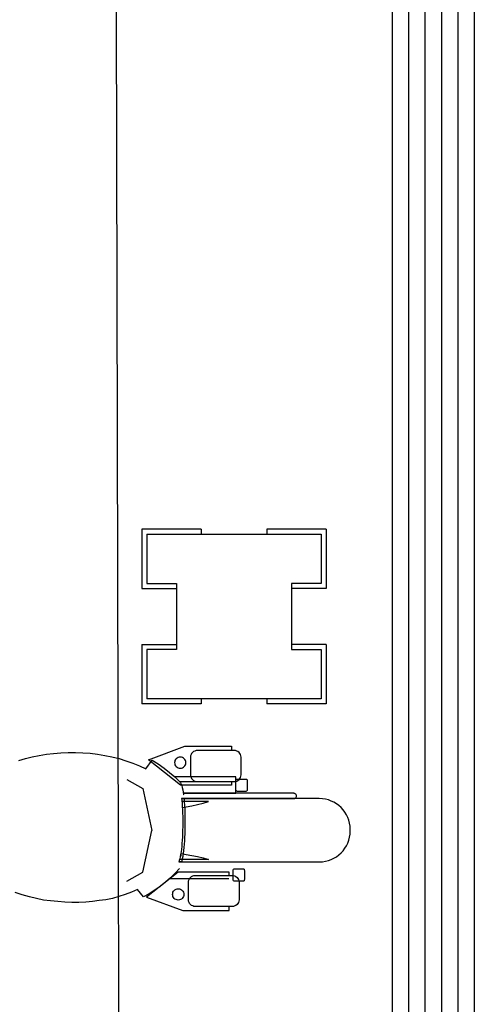
# Model space of a CAD drawing. Units: millimetres. Extents: x 1444 to 1516, y 595 to 888.
# Drawn here: x 1453 to 1454, y 866 to 866 of the extents above; entities that cross this region are included whole.
import ezdxf

# ---------------------------------------------------------------- set-up
doc = ezdxf.new("R2010")
doc.units = ezdxf.units.MM
doc.linetypes.add('BLC_R$0$HIDDEN2', pattern=[4.6875, 3.125, -1.5625])
for name, color, linetype in [('7', 7, 'Continuous'), ('BLC_R$0$ARREDAMENTO', 6, 'Continuous'), ('BLC_R$0$MURI', 4, 'Continuous'), ('PLANIM$0$BLOCCOC-CONT', 1, 'Continuous')]:
    doc.layers.add(name, color=color, linetype=linetype)

msp = doc.modelspace()

# ---------------------------------------------------------------- linework, layer by layer
at = {"layer": '7', "color": 253}
for p, q in [((1453.37048, 865.82183), (1453.37648, 865.81839)), ((1453.37648, 865.81839), (1453.37991, 865.80252)), ((1453.37648, 865.78665), (1453.37991, 865.80252)), ((1453.37048, 865.78322), (1453.37648, 865.78665))]:
    msp.add_line(p, q, dxfattribs=at)
at = {"layer": '7', "color": 253, "linetype": 'Continuous'}
for points in [[(1453.3294, 865.82903), (1453.33195, 865.82979), (1453.33455, 865.83045), (1453.33721, 865.831), (1453.33989, 865.83144), (1453.34261, 865.83177), (1453.34537, 865.83199), (1453.34814, 865.8321), (1453.35094, 865.8321), (1453.35373, 865.83199), (1453.35652, 865.8318), (1453.35929, 865.83144), (1453.36206, 865.831), (1453.36477, 865.83045), (1453.36748, 865.82977), (1453.37011, 865.82897), (1453.37272, 865.82807), (1453.37524, 865.82703), (1453.3777, 865.82588), (1453.38009, 865.82913), (1453.38239, 865.82774), (1453.38461, 865.8262), (1453.38669, 865.82456), (1453.38869, 865.82281), (1453.39058, 865.82092), (1453.39085, 865.82059), (1453.3911, 865.82009), (1453.39132, 865.81952), (1453.39151, 865.81881), (1453.3917, 865.81798), (1453.39189, 865.81708), (1453.39203, 865.81609), (1453.39206, 865.81596), (1453.39206, 865.81596)], [(1453.41017, 865.82104), (1453.41017, 865.81975), (1453.3908, 865.81975), (1453.37869, 865.82929), (1453.39247, 865.83444), (1453.41017, 865.83444), (1453.41017, 865.83288), (1453.41017, 865.83288)], [(1453.39461, 865.83027), (1453.39461, 865.82364), (1453.39466, 865.82312), (1453.39483, 865.82263), (1453.39504, 865.82219), (1453.39537, 865.82181), (1453.39576, 865.82148), (1453.39622, 865.82123), (1453.39672, 865.82109), (1453.39724, 865.82104), (1453.41118, 865.82104), (1453.41173, 865.82109), (1453.41222, 865.82123), (1453.41266, 865.82148), (1453.41307, 865.82181), (1453.4134, 865.82219), (1453.41362, 865.82263), (1453.41378, 865.82312), (1453.41384, 865.82364), (1453.41384, 865.83027), (1453.41378, 865.83079), (1453.41362, 865.83129), (1453.4134, 865.83172), (1453.41307, 865.83211), (1453.41266, 865.83244), (1453.41222, 865.83266), (1453.41173, 865.83282), (1453.41118, 865.83288), (1453.39724, 865.83288), (1453.39672, 865.83282), (1453.39622, 865.83266), (1453.39576, 865.83244), (1453.39537, 865.83211), (1453.39504, 865.83172), (1453.39483, 865.83129), (1453.39466, 865.83079), (1453.39461, 865.83027)], [(1453.38858, 865.82825), (1453.38863, 865.82783), (1453.38874, 865.82742), (1453.38893, 865.82707), (1453.38921, 865.82674), (1453.38951, 865.82649), (1453.38989, 865.82627), (1453.39028, 865.82616), (1453.39072, 865.82611), (1453.39115, 865.82616), (1453.39154, 865.82627), (1453.39192, 865.82649), (1453.39225, 865.82674), (1453.3925, 865.82707), (1453.39272, 865.82742), (1453.39283, 865.82783), (1453.39288, 865.82825), (1453.39283, 865.82866), (1453.39272, 865.82907), (1453.3925, 865.82942), (1453.39225, 865.82975), (1453.39192, 865.83), (1453.39154, 865.83022), (1453.39115, 865.83033), (1453.39072, 865.83038), (1453.39028, 865.83033), (1453.38989, 865.83022), (1453.38951, 865.83), (1453.38921, 865.82975), (1453.38893, 865.82942), (1453.38874, 865.82907), (1453.38863, 865.82866), (1453.38858, 865.82825)], [(1453.39196, 865.81663), (1453.41187, 865.81663), (1453.41187, 865.82282), (1453.38867, 865.82282)], [(1453.41058, 865.82099), (1453.39051, 865.82099)], [(1453.41189, 865.81792), (1453.41189, 865.82145), (1453.41195, 865.82167), (1453.41206, 865.82186), (1453.41225, 865.82197), (1453.41247, 865.82203), (1453.41562, 865.82203), (1453.41584, 865.82197), (1453.41603, 865.82186), (1453.41614, 865.82167), (1453.41619, 865.82145), (1453.41619, 865.81792), (1453.41614, 865.8177), (1453.41603, 865.81751), (1453.41584, 865.8174), (1453.41562, 865.81734), (1453.41247, 865.81734), (1453.41225, 865.8174), (1453.41206, 865.81751), (1453.41195, 865.8177), (1453.41189, 865.81792)], [(1453.39126, 865.8146), (1453.43384, 865.8146), (1453.43406, 865.81463), (1453.43425, 865.81468), (1453.43441, 865.81477), (1453.43458, 865.81488), (1453.43472, 865.81501), (1453.4348, 865.81518), (1453.43485, 865.81537), (1453.43488, 865.81556), (1453.43488, 865.81562), (1453.43485, 865.81581), (1453.4348, 865.816), (1453.43472, 865.81616), (1453.43458, 865.81633), (1453.43441, 865.81644), (1453.43425, 865.81652), (1453.43406, 865.81657), (1453.43384, 865.8166), (1453.39196, 865.8166)], [(1453.39019, 865.79052), (1453.44354, 865.79052), (1453.44474, 865.79058), (1453.44589, 865.79077), (1453.44702, 865.79104), (1453.44809, 865.79145), (1453.44913, 865.79195), (1453.45009, 865.79252), (1453.45099, 865.79321), (1453.45181, 865.79397), (1453.45258, 865.79479), (1453.45326, 865.7957), (1453.45384, 865.79666), (1453.45433, 865.7977), (1453.45474, 865.79877), (1453.45502, 865.79989), (1453.45521, 865.80104), (1453.45526, 865.80225), (1453.45526, 865.80288), (1453.45521, 865.80408), (1453.45502, 865.80523), (1453.45474, 865.80636), (1453.45433, 865.80742), (1453.45384, 865.80846), (1453.45326, 865.80942), (1453.45258, 865.81033), (1453.45181, 865.81118), (1453.45099, 865.81192), (1453.45009, 865.8126), (1453.44913, 865.81318), (1453.44809, 865.81367), (1453.44702, 865.81408), (1453.44589, 865.81435), (1453.44474, 865.81455), (1453.44354, 865.8146), (1453.39126, 865.8146)], [(1453.39126, 865.8146), (1453.39135, 865.81384), (1453.39143, 865.81271), (1453.39151, 865.81153), (1453.39157, 865.8103), (1453.39162, 865.80904), (1453.39167, 865.80775), (1453.39167, 865.80646), (1453.39167, 865.80515), (1453.39167, 865.80384), (1453.39165, 865.80255), (1453.39159, 865.80126), (1453.39154, 865.8), (1453.39146, 865.79877), (1453.39137, 865.79756), (1453.39129, 865.79644), (1453.39115, 865.79534), (1453.39104, 865.79433), (1453.39088, 865.79337), (1453.39072, 865.79252), (1453.39055, 865.79173), (1453.39036, 865.79104), (1453.39019, 865.79052), (1453.39019, 865.79052)], [(1453.39132, 865.79052), (1453.39146, 865.79101), (1453.39165, 865.79184), (1453.39181, 865.79277), (1453.39198, 865.79378), (1453.39211, 865.79485), (1453.39222, 865.796), (1453.39233, 865.79723), (1453.39244, 865.79849), (1453.39252, 865.79981), (1453.39258, 865.80115), (1453.39263, 865.80252), (1453.39266, 865.80389), (1453.39266, 865.80529), (1453.39266, 865.80668), (1453.39263, 865.80805), (1453.39261, 865.80942), (1453.39255, 865.81077), (1453.3925, 865.81205), (1453.39241, 865.81331), (1453.3923, 865.81452), (1453.3923, 865.8146), (1453.3923, 865.8146)], [(1453.40148, 865.81351), (1453.39137, 865.81351)], [(1453.39152, 865.81127), (1453.39299, 865.81151), (1453.39518, 865.81189), (1453.39735, 865.81233), (1453.39946, 865.81288), (1453.40148, 865.81351)], [(1453.39094, 865.79373), (1453.39299, 865.79342), (1453.39518, 865.79304), (1453.39732, 865.79257), (1453.39943, 865.79206), (1453.40146, 865.79142)], [(1453.39132, 865.79052), (1453.39019, 865.79052)], [(1453.40146, 865.79142), (1453.39047, 865.79142)], [(1453.39079, 865.79293), (1453.39118, 865.79293), (1453.39081, 865.793)], [(1453.39047, 865.78807), (1453.38883, 865.78626), (1453.38702, 865.78448), (1453.3851, 865.78281), (1453.38313, 865.78125), (1453.38107, 865.77977), (1453.37894, 865.77842), (1453.37677, 865.77722), (1453.37452, 865.78005), (1453.37222, 865.77903), (1453.36987, 865.77813), (1453.36746, 865.77736), (1453.36499, 865.77668), (1453.3625, 865.77613), (1453.35998, 865.77586), (1453.3574, 865.7755), (1453.35483, 865.77528), (1453.3522, 865.77517), (1453.34954, 865.77514), (1453.34688, 865.77525), (1453.3442, 865.77547), (1453.34151, 865.7758), (1453.33883, 865.77605), (1453.33611, 865.7766), (1453.33343, 865.77725), (1453.33072, 865.77799), (1453.32803, 865.77887)], [(1453.40937, 865.78542), (1453.40937, 865.78668), (1453.39, 865.78668), (1453.37789, 865.77715), (1453.39167, 865.77205), (1453.40937, 865.77205), (1453.40937, 865.77362), (1453.40937, 865.77362)], [(1453.41083, 865.78381), (1453.41083, 865.78734), (1453.41088, 865.78756), (1453.41099, 865.78775), (1453.41118, 865.78786), (1453.4114, 865.78792), (1453.41455, 865.78792), (1453.41477, 865.78786), (1453.41496, 865.78775), (1453.41507, 865.78756), (1453.41513, 865.78734), (1453.41513, 865.78381), (1453.41507, 865.78359), (1453.41496, 865.7834), (1453.41477, 865.78329), (1453.41455, 865.78323), (1453.4114, 865.78323), (1453.41118, 865.78329), (1453.41099, 865.7834), (1453.41088, 865.78359), (1453.41083, 865.78381)], [(1453.40921, 865.78408), (1453.38656, 865.78408)], [(1453.39384, 865.77619), (1453.39384, 865.78282), (1453.39389, 865.78334), (1453.39406, 865.78384), (1453.39428, 865.78427), (1453.39461, 865.78466), (1453.39499, 865.78499), (1453.39546, 865.78523), (1453.39595, 865.78537), (1453.39647, 865.78542), (1453.41041, 865.78542), (1453.41096, 865.78537), (1453.41146, 865.78523), (1453.41189, 865.78499), (1453.4123, 865.78466), (1453.41263, 865.78427), (1453.41285, 865.78384), (1453.41302, 865.78334), (1453.41307, 865.78282), (1453.41307, 865.77619), (1453.41302, 865.77567), (1453.41285, 865.77518), (1453.41263, 865.77474), (1453.4123, 865.77438), (1453.41189, 865.77405), (1453.41146, 865.77381), (1453.41096, 865.77367), (1453.41041, 865.77362), (1453.39647, 865.77362), (1453.39595, 865.77367), (1453.39546, 865.77381), (1453.39499, 865.77405), (1453.39461, 865.77438), (1453.39428, 865.77474), (1453.39406, 865.77518), (1453.39389, 865.77567), (1453.39384, 865.77619)], [(1453.38781, 865.77819), (1453.38787, 865.7786), (1453.38798, 865.77901), (1453.38817, 865.77937), (1453.38844, 865.7797), (1453.38874, 865.77994), (1453.38913, 865.78016), (1453.38951, 865.78027), (1453.38995, 865.78033), (1453.39039, 865.78027), (1453.39077, 865.78016), (1453.39115, 865.77994), (1453.39148, 865.7797), (1453.39173, 865.77937), (1453.39195, 865.77901), (1453.39206, 865.7786), (1453.39211, 865.77819), (1453.39206, 865.77778), (1453.39195, 865.77737), (1453.39173, 865.77701), (1453.39148, 865.77669), (1453.39115, 865.77644), (1453.39077, 865.77622), (1453.39039, 865.77611), (1453.38995, 865.77605), (1453.38951, 865.77611), (1453.38913, 865.77622), (1453.38874, 865.77644), (1453.38844, 865.77669), (1453.38817, 865.77701), (1453.38798, 865.77737), (1453.38787, 865.77778), (1453.38781, 865.77819)]]:
    msp.add_lwpolyline(points, dxfattribs=at)
at = {"layer": 'BLC_R$0$ARREDAMENTO', "color": 253, "linetype": 'Continuous'}
for p, q in [((1453.47117, 866.47811), (1453.47117, 865.13999)), ((1453.47742, 866.47811), (1453.47742, 865.13999)), ((1453.48367, 866.47811), (1453.48367, 865.13999)), ((1453.48992, 866.47811), (1453.48992, 865.13999)), ((1453.49617, 866.47811), (1453.49617, 865.13999)), ((1453.50242, 866.47811), (1453.50242, 865.13999))]:
    msp.add_line(p, q, dxfattribs=at)
at = {"layer": 'BLC_R$0$MURI', "color": 253, "linetype": 'BLC_R$0$HIDDEN2'}
for p, q in [((1453.39867, 865.91686), (1453.37617, 865.91686)), ((1453.37617, 865.91686), (1453.37617, 865.89436)), ((1453.37805, 865.91499), (1453.4443, 865.91499)), ((1453.37805, 865.91499), (1453.37805, 865.89624)), ((1453.39867, 865.91686), (1453.39867, 865.91499)), ((1453.44617, 865.91686), (1453.42367, 865.91686)), ((1453.42367, 865.91686), (1453.42367, 865.91499)), ((1453.4443, 865.91499), (1453.4443, 865.89624)), ((1453.44617, 865.91686), (1453.44617, 865.89436)), ((1453.37805, 865.89624), (1453.3893, 865.89624)), ((1453.3893, 865.89624), (1453.3893, 865.87124)), ((1453.4443, 865.89624), (1453.43305, 865.89624)), ((1453.43305, 865.89624), (1453.43305, 865.87124)), ((1453.37617, 865.89436), (1453.3893, 865.89436)), ((1453.44617, 865.89436), (1453.43305, 865.89436)), ((1453.37617, 865.87311), (1453.37617, 865.85061)), ((1453.37617, 865.87311), (1453.3893, 865.87311)), ((1453.44617, 865.87311), (1453.43305, 865.87311)), ((1453.44617, 865.87311), (1453.44617, 865.85061)), ((1453.37805, 865.87124), (1453.37805, 865.85249)), ((1453.3893, 865.87124), (1453.37805, 865.87124)), ((1453.43305, 865.87124), (1453.4443, 865.87124)), ((1453.4443, 865.87124), (1453.4443, 865.85249)), ((1453.39867, 865.85061), (1453.37617, 865.85061)), ((1453.4443, 865.85249), (1453.37805, 865.85249)), ((1453.39867, 865.85249), (1453.39867, 865.85061)), ((1453.42367, 865.85249), (1453.42367, 865.85061)), ((1453.44617, 865.85061), (1453.42367, 865.85061))]:
    msp.add_line(p, q, dxfattribs=at)
at = {"layer": 'PLANIM$0$BLOCCOC-CONT', "color": 253}
msp.add_lwpolyline([(1449.92811, 869.30332), (1453.35886, 869.30332), (1453.36931, 864.88934), (1449.93856, 864.88934)], close=True, dxfattribs=at)

doc.saveas('drawing.dxf')
